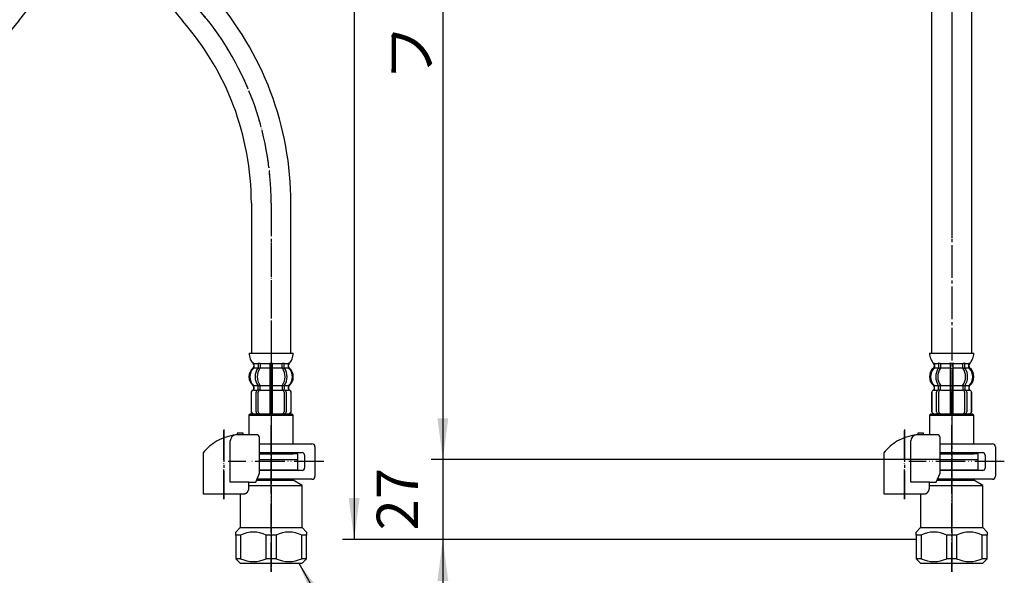
# Model space of a CAD drawing. Units: millimetres. Extents: x 0 to 854, y 0 to 1188.
# Drawn here: x 288 to 621, y 205 to 393 of the extents above; entities that cross this region are included whole.
import ezdxf

# ---------------------------------------------------------------- set-up
doc = ezdxf.new("R2010")
doc.units = ezdxf.units.MM
doc.linetypes.add('DASH_CENTER', pattern=[14, 11, -1, 1, -1])
doc.linetypes.add('PHANTOM', pattern=[13, 10, -1, 0, -1, 0, -1])
doc.layers.add('1', color=7, linetype='Continuous')
doc.styles.add('CONVERTER_11', font='MS Mincho.ttf', dxfattribs={"width": 0.89})
doc.styles.add('CONVERTER_12', font='txt.shx', dxfattribs={"width": 0.9})
doc.dimstyles.new('ME10_DIM_18', dxfattribs={"dimtxt": 14, "dimasz": 14, "dimexe": 4, "dimexo": 0, "dimgap": 4, "dimtad": 1, "dimdsep": 46, "dimtxsty": 'CONVERTER_11', "dimsah": 1, "dimcen": 0.09, "dimclrd": 2, "dimclre": 2, "dimclrt": 7, "dimadec": 0, "dimazin": 0, "dimtfac": 1, "dimtdec": 4, "dimtix": 1, "dimtmove": 0, "dimatfit": 3, "dimfxl": 1, "dimtolj": 1, "dimtzin": 0, "dimarcsym": 0})
doc.dimstyles.new('ME10_DIM_19', dxfattribs={"dimtxt": 14, "dimasz": 14, "dimexe": 4, "dimexo": 0, "dimgap": 4, "dimtad": 1, "dimdsep": 46, "dimtxsty": 'CONVERTER_12', "dimsah": 1, "dimcen": 0.09, "dimclrd": 2, "dimclre": 2, "dimclrt": 7, "dimadec": 0, "dimazin": 0, "dimtfac": 1, "dimtdec": 4, "dimtix": 1, "dimtmove": 0, "dimatfit": 3, "dimfxl": 1, "dimtolj": 1, "dimtzin": 0, "dimarcsym": 0})
doc.dimstyles.new('ME10_DIM_20', dxfattribs={"dimtxt": 14, "dimasz": 14, "dimexe": 4, "dimexo": 0, "dimgap": 4, "dimtad": 1, "dimdsep": 46, "dimtxsty": 'CONVERTER_12', "dimsah": 1, "dimcen": 0.09, "dimclrd": 2, "dimclre": 2, "dimclrt": 7, "dimadec": 0, "dimazin": 0, "dimtfac": 1, "dimtdec": 4, "dimtix": 1, "dimtmove": 0, "dimatfit": 3, "dimfxl": 1, "dimtolj": 1, "dimtzin": 0, "dimarcsym": 0})
doc.dimstyles.get("Standard").update_dxf_attribs({"dimtxt": 0.18, "dimasz": 0.18, "dimexe": 0.18, "dimexo": 0.0625, "dimgap": 0.09, "dimtad": 0, "dimtih": 1, "dimtoh": 1, "dimdec": 4, "dimzin": 0, "dimdsep": 46, "dimtxsty": 'Standard', "dimcen": 0.09, "dimadec": 0, "dimazin": 0, "dimtfac": 1, "dimtdec": 4, "dimtofl": 0, "dimtmove": 0, "dimatfit": 3, "dimfxl": 1, "dimtolj": 1, "dimtzin": 0, "dimarcsym": 0})

# ---------------------------------------------------------------- blocks, each defined once
blk = doc.blocks.new('33-108X-1__7', base_point=(948.72, 287.71))
at = {"layer": '1', "color": 7, "linetype": 'Continuous'}
for p, q in [((301.07, 472.64), (301.07, 467.64)), ((314.47, 467.64), (314.47, 472.64)), ((596.69, 472.64), (596.69, 464.18)), ((610.09, 463.29), (610.09, 472.64)), ((251.07, 330.85), (251.07, 280.19)), ((264.47, 280.19), (264.47, 330.85))]:
    blk.add_line(p, q, dxfattribs=at)
for centre, radius, start, end in [((201.81, 465.39), 99.28, 319.889, 1.2986), ((201.81, 465.39), 112.68, 319.7346, 1.1442), ((357.77, 330.85), 106.7, 138.5904, 180), ((357.77, 330.85), 93.3, 138.5904, 180)]:
    blk.add_arc(centre, radius, start, end, dxfattribs=at)
blk = doc.blocks.new('33-108BX-300__8', base_point=(1535.79, 1777.82))
at = {"layer": '1'}
blk.add_blockref('33-108X-1__7', (948.72, 287.71), dxfattribs=at)
blk = doc.blocks.new('33-70K__9', base_point=(2075.96, -189.29))
at = {"color": 7, "linetype": 'Continuous'}
for p, q in [((366.17, 259.69), (365.67, 259.19)), ((365.67, 259.19), (365.67, 252.61)), ((365.67, 259.19), (380.67, 259.19)), ((380.67, 259.19), (380.17, 259.69)), ((380.67, 249.54), (380.67, 259.19)), ((596.39, 259.69), (595.89, 259.19)), ((595.89, 259.19), (610.89, 259.19)), ((595.89, 259.19), (595.89, 252.61)), ((610.89, 259.19), (610.39, 259.69)), ((610.89, 249.54), (610.89, 259.19)), ((380.67, 246.19), (380.67, 246.54)), ((610.89, 246.19), (610.89, 246.54)), ((369.23, 246.19), (380.67, 246.19)), ((369.23, 244.19), (378.77, 244.19)), ((378.77, 244.19), (379.92, 244.19)), ((379.92, 244.19), (382.17, 244.19)), ((382.17, 246.19), (380.67, 246.19)), ((382.17, 244.19), (382.17, 246.19)), ((599.46, 246.19), (610.89, 246.19)), ((599.46, 244.19), (608.99, 244.19)), ((608.99, 244.19), (610.14, 244.19)), ((610.14, 244.19), (612.39, 244.19)), ((612.39, 246.19), (610.89, 246.19)), ((612.39, 244.19), (612.39, 246.19))]:
    blk.add_line(p, q, dxfattribs=at)
at = {"layer": '1', "color": 7, "linetype": 'Continuous'}
for p, q in [((366.17, 259.69), (380.17, 259.69)), ((596.39, 259.69), (610.39, 259.69))]:
    blk.add_line(p, q, dxfattribs=at)
blk = doc.blocks.new('33-108X-1__12', base_point=(116.47, 300.02))
at = {"layer": '1', "color": 7, "linetype": 'Continuous'}
for p, q in [((316.47, 472.64), (316.47, 467.64)), ((329.87, 467.64), (329.87, 472.64)), ((596.69, 280.19), (596.69, 464.18)), ((610.09, 463.29), (610.09, 280.19)), ((366.47, 330.85), (366.47, 280.19)), ((379.87, 280.19), (379.87, 330.85))]:
    blk.add_line(p, q, dxfattribs=at)
at = {"layer": '1', "color": 4, "linetype": 'PHANTOM'}
blk.add_line((603.39, 432.15), (603.39, 319.03), dxfattribs=at)
at = {"layer": '1', "color": 7, "linetype": 'Continuous'}
for centre, radius, start, end in [((429.12, 465.39), 112.68, 178.8558, 220.2654), ((429.12, 465.39), 99.28, 178.7014, 220.111), ((273.17, 330.85), 106.7, 0, 41.4096), ((273.17, 330.85), 93.3, 0, 41.4096)]:
    blk.add_arc(centre, radius, start, end, dxfattribs=at)
blk = doc.blocks.new('33-108X-2__13', base_point=(976.87, 950.32))
at = {"color": 7, "linetype": 'Continuous'}
for p, q in [((368.72, 276.54), (368.72, 275.34)), ((369.43, 276.54), (369.43, 275.34)), ((372.67, 276.54), (372.67, 275.19)), ((372.77, 276.79), (373.17, 276.79)), ((373.17, 276.79), (373.57, 276.79)), ((373.67, 275.19), (373.67, 276.54)), ((376.91, 275.34), (376.91, 276.54)), ((377.62, 275.34), (377.62, 276.54)), ((598.95, 276.54), (598.95, 275.34)), ((599.65, 276.54), (599.65, 275.34)), ((602.89, 276.54), (602.89, 275.19)), ((602.99, 276.79), (603.39, 276.79)), ((603.39, 276.79), (603.79, 276.79)), ((603.89, 275.19), (603.89, 276.54)), ((607.13, 275.34), (607.13, 276.54)), ((607.84, 275.34), (607.84, 276.54)), ((368.78, 275.09), (369.29, 275.09)), ((372.67, 275.19), (372.67, 269.19)), ((372.77, 275.09), (373.17, 275.09)), ((373.17, 275.09), (373.57, 275.09)), ((373.67, 269.19), (373.67, 275.19)), ((377.05, 275.09), (377.56, 275.09)), ((599, 275.09), (599.52, 275.09)), ((602.89, 275.19), (602.89, 269.19)), ((602.99, 275.09), (603.39, 275.09)), ((603.39, 275.09), (603.79, 275.09)), ((603.89, 269.19), (603.89, 275.19)), ((607.27, 275.09), (607.79, 275.09)), ((366.37, 266.79), (366.37, 260.59)), ((366.44, 266.79), (366.44, 260.59)), ((367.34, 268.1), (367.34, 268.97)), ((368.08, 260.39), (368.08, 266.99)), ((368.72, 268.05), (368.72, 269.03)), ((368.78, 269.29), (369.29, 269.29)), ((368.78, 267.79), (369.34, 267.79)), ((368.79, 260.39), (368.79, 266.99)), ((369.43, 267.68), (369.43, 269.03)), ((372.67, 269.19), (372.67, 267.69)), ((372.67, 267.69), (372.67, 259.69)), ((372.77, 269.29), (373.17, 269.29)), ((372.77, 267.79), (373.17, 267.79)), ((373.17, 269.29), (373.57, 269.29)), ((373.17, 267.79), (373.57, 267.79)), ((373.67, 267.69), (373.67, 269.19)), ((373.67, 259.69), (373.67, 267.69)), ((376.91, 269.03), (376.91, 267.68)), ((377, 267.79), (377.56, 267.79)), ((377.05, 269.29), (377.56, 269.29)), ((377.55, 266.99), (377.55, 260.39)), ((377.62, 269.03), (377.62, 268.05)), ((378.25, 266.99), (378.25, 260.39)), ((379, 268.97), (379, 268.1)), ((379.9, 260.59), (379.9, 266.79)), ((379.97, 260.59), (379.97, 266.79)), ((596.59, 266.79), (596.59, 260.59)), ((596.66, 266.79), (596.66, 260.59)), ((597.56, 268.1), (597.56, 268.97)), ((598.31, 260.39), (598.31, 266.99)), ((598.95, 268.05), (598.95, 269.03)), ((599, 269.29), (599.52, 269.29)), ((599, 267.79), (599.56, 267.79)), ((599.02, 260.39), (599.02, 266.99)), ((599.65, 267.68), (599.65, 269.03)), ((602.89, 269.19), (602.89, 267.69)), ((602.89, 267.69), (602.89, 259.69)), ((602.99, 269.29), (603.39, 269.29)), ((602.99, 267.79), (603.39, 267.79)), ((603.39, 269.29), (603.79, 269.29)), ((603.39, 267.79), (603.79, 267.79)), ((603.89, 267.69), (603.89, 269.19)), ((603.89, 259.69), (603.89, 267.69)), ((607.13, 269.03), (607.13, 267.68)), ((607.23, 267.79), (607.79, 267.79)), ((607.27, 269.29), (607.79, 269.29)), ((607.77, 266.99), (607.77, 260.39)), ((607.84, 269.03), (607.84, 268.05)), ((608.48, 266.99), (608.48, 260.39)), ((609.22, 268.97), (609.22, 268.1)), ((610.13, 260.59), (610.13, 266.79)), ((610.19, 260.59), (610.19, 266.79))]:
    blk.add_line(p, q, dxfattribs=at)
for centre, radius, start, end in [((367.21, 276.69), 0.1, 22.0737, 90), ((366.84, 276.54), 0.5, 0, 22.0737), ((368.22, 276.54), 0.5, 17.496, 32.9514), ((368.22, 276.54), 0.5, 0, 17.496), ((368.93, 276.54), 0.5, 0, 32.9514), ((372.17, 276.54), 0.5, 17.496, 32.9514), ((372.17, 276.54), 0.5, 0, 17.496), ((374.17, 276.54), 0.5, 162.504, 180), ((374.17, 276.54), 0.5, 147.0486, 162.504), ((377.41, 276.54), 0.5, 147.0486, 180), ((378.12, 276.54), 0.5, 162.504, 180), ((378.12, 276.54), 0.5, 147.0486, 162.504), ((379.5, 276.54), 0.5, 157.9263, 180), ((379.13, 276.69), 0.1, 90, 157.9263), ((597.43, 276.69), 0.1, 22.0737, 90), ((597.06, 276.54), 0.5, 0, 22.0737), ((598.45, 276.54), 0.5, 17.496, 32.9514), ((598.45, 276.54), 0.5, 0, 17.496), ((599.15, 276.54), 0.5, 0, 32.9514), ((602.39, 276.54), 0.5, 17.496, 32.9514), ((602.39, 276.54), 0.5, 0, 17.496), ((604.39, 276.54), 0.5, 162.504, 180), ((604.39, 276.54), 0.5, 147.0486, 162.504), ((607.63, 276.54), 0.5, 147.0486, 180), ((608.34, 276.54), 0.5, 162.504, 180), ((608.34, 276.54), 0.5, 147.0486, 162.504), ((609.73, 276.54), 0.5, 157.9263, 180), ((609.35, 276.69), 0.1, 90, 157.9263), ((369.99, 272.19), 4, 134.4214, 225.6402), ((366.84, 275.4), 0.5, 314.4214, 0), ((372.94, 272.19), 5.18, 146.2456, 213.7544), ((373.65, 272.19), 5.18, 146.2456, 213.7544), ((368.22, 275.34), 0.5, 326.2456, 341.8773), ((368.22, 275.34), 0.5, 341.8773, 0), ((368.93, 275.34), 0.5, 326.2456, 0), ((377.41, 275.34), 0.5, 180, 213.7544), ((372.69, 272.19), 5.18, 326.2456, 33.7544), ((378.12, 275.34), 0.5, 180, 198.1227), ((378.12, 275.34), 0.5, 198.1227, 213.7544), ((373.39, 272.19), 5.18, 326.2456, 33.7544), ((379.5, 275.4), 0.5, 180, 225.5786), ((376.35, 272.19), 4, 314.3598, 45.5786), ((600.21, 272.19), 4, 134.4214, 225.6402), ((597.06, 275.4), 0.5, 314.4214, 0), ((603.17, 272.19), 5.18, 146.2456, 213.7544), ((603.88, 272.19), 5.18, 146.2456, 213.7544), ((598.45, 275.34), 0.5, 326.2456, 341.8773), ((598.45, 275.34), 0.5, 341.8773, 0), ((599.15, 275.34), 0.5, 326.2456, 0), ((607.63, 275.34), 0.5, 180, 213.7544), ((602.91, 272.19), 5.18, 326.2456, 33.7544), ((608.34, 275.34), 0.5, 180, 198.1227), ((608.34, 275.34), 0.5, 198.1227, 213.7544), ((603.62, 272.19), 5.18, 326.2456, 33.7544), ((609.73, 275.4), 0.5, 180, 225.5786), ((606.57, 272.19), 4, 314.3598, 45.5786), ((367.27, 266.79), 0.9, 110.9248, 180), ((367.34, 266.79), 0.9, 110.7733, 180), ((366.77, 268.09), 0.5, 290.9248, 0), ((366.84, 268.1), 0.5, 290.7733, 0), ((366.84, 268.97), 0.5, 0, 45.6402), ((368.78, 266.99), 0.7, 117.9071, 180), ((368.22, 268.05), 0.5, 297.9071, 313.8713), ((368.22, 268.05), 0.5, 313.8713, 0), ((368.22, 269.03), 0.5, 18.1227, 33.7544), ((368.22, 269.03), 0.5, 0, 18.1227), ((368.8, 267.61), 0.183, 95.871, 120.9917), ((369.49, 266.99), 0.7, 95.0524, 180), ((369.31, 267.67), 0.119, 43.2267, 78.73), ((368.93, 269.03), 0.5, 0, 33.7544), ((369.49, 266.99), 0.7, 90, 95.0524), ((376.85, 266.99), 0.7, 84.9476, 90), ((377.41, 269.03), 0.5, 146.2456, 180), ((376.85, 266.99), 0.7, 0, 84.9476), ((377.03, 267.67), 0.119, 101.27, 136.7733), ((377.54, 267.61), 0.183, 59.0083, 84.129), ((378.12, 269.03), 0.5, 161.8773, 180), ((378.12, 268.05), 0.5, 180, 226.1287), ((378.12, 269.03), 0.5, 146.2456, 161.8773), ((378.12, 268.05), 0.5, 226.1287, 242.0929), ((377.55, 266.99), 0.7, 0, 62.0929), ((379.5, 268.97), 0.5, 134.3598, 180), ((379.5, 268.1), 0.5, 180, 249.2267), ((379.57, 268.09), 0.5, 180, 249.0752), ((379, 266.79), 0.9, 0, 69.2267), ((379.07, 266.79), 0.9, 0, 69.0752), ((597.49, 266.79), 0.9, 110.9248, 180), ((597.56, 266.79), 0.9, 110.7733, 180), ((596.99, 268.09), 0.5, 290.9248, 0), ((597.06, 268.1), 0.5, 290.7733, 0), ((597.06, 268.97), 0.5, 0, 45.6402), ((599.01, 266.99), 0.7, 117.9071, 180), ((598.45, 268.05), 0.5, 297.9071, 313.8713), ((598.45, 268.05), 0.5, 313.8713, 0), ((598.45, 269.03), 0.5, 18.1227, 33.7544), ((598.45, 269.03), 0.5, 0, 18.1227), ((599.02, 267.61), 0.183, 95.871, 120.9917), ((599.72, 266.99), 0.7, 95.0524, 180), ((599.54, 267.67), 0.119, 43.2267, 78.73), ((599.15, 269.03), 0.5, 0, 33.7544), ((599.72, 266.99), 0.7, 90, 95.0524), ((607.07, 266.99), 0.7, 84.9476, 90), ((607.63, 269.03), 0.5, 146.2456, 180), ((607.07, 266.99), 0.7, 0, 84.9476), ((607.25, 267.67), 0.119, 101.27, 136.7733), ((607.77, 267.61), 0.183, 59.0083, 84.129), ((608.34, 269.03), 0.5, 161.8773, 180), ((608.34, 268.05), 0.5, 180, 226.1287), ((608.34, 269.03), 0.5, 146.2456, 161.8773), ((608.34, 268.05), 0.5, 226.1287, 242.0929), ((607.78, 266.99), 0.7, 0, 62.0929), ((609.72, 268.97), 0.5, 134.3598, 180), ((609.72, 268.1), 0.5, 180, 249.2267), ((609.79, 268.09), 0.5, 180, 249.0752), ((609.23, 266.79), 0.9, 0, 69.2267), ((609.29, 266.79), 0.9, 0, 69.0752), ((367.27, 260.59), 0.9, 180, 270), ((367.34, 260.59), 0.9, 180, 270), ((368.78, 260.39), 0.7, 180, 270), ((369.49, 260.39), 0.7, 180, 270), ((376.85, 260.39), 0.7, 270, 0), ((377.55, 260.39), 0.7, 270, 0), ((379, 260.59), 0.9, 270, 0), ((379.07, 260.59), 0.9, 270, 0), ((597.49, 260.59), 0.9, 180, 270), ((597.56, 260.59), 0.9, 180, 270), ((599.01, 260.39), 0.7, 180, 270), ((599.72, 260.39), 0.7, 180, 270), ((607.07, 260.39), 0.7, 270, 0), ((607.78, 260.39), 0.7, 270, 0), ((609.23, 260.59), 0.9, 270, 0), ((609.29, 260.59), 0.9, 270, 0)]:
    blk.add_arc(centre, radius, start, end, dxfattribs=at)
at = {"layer": '1', "color": 7, "linetype": 'Continuous'}
for p, q in [((365.69, 280.19), (373.17, 280.19)), ((373.17, 280.19), (380.65, 280.19)), ((595.91, 280.19), (603.39, 280.19)), ((603.39, 280.19), (610.88, 280.19)), ((367.34, 276.69), (368.08, 276.69)), ((367.34, 276.54), (367.34, 275.4)), ((368.08, 276.69), (368.7, 276.69)), ((368.78, 276.79), (369.29, 276.79)), ((369.43, 276.69), (372.65, 276.69)), ((373.69, 276.69), (376.91, 276.69)), ((377.05, 276.79), (377.56, 276.79)), ((377.64, 276.69), (378.25, 276.69)), ((378.25, 276.69), (379, 276.69)), ((379, 275.4), (379, 276.54)), ((597.56, 276.69), (598.31, 276.69)), ((597.56, 276.54), (597.56, 275.4)), ((598.31, 276.69), (598.92, 276.69)), ((599, 276.79), (599.52, 276.79)), ((599.65, 276.69), (602.87, 276.69)), ((603.92, 276.69), (607.13, 276.69)), ((607.27, 276.79), (607.79, 276.79)), ((607.86, 276.69), (608.48, 276.69)), ((608.48, 276.69), (609.23, 276.69)), ((609.23, 275.4), (609.23, 276.54)), ((367.27, 276.2), (367.27, 275.63)), ((367.34, 275.19), (368.7, 275.19)), ((369.43, 275.19), (372.67, 275.19)), ((373.67, 275.19), (376.91, 275.19)), ((377.64, 275.19), (379, 275.19)), ((379.07, 275.63), (379.07, 276.2)), ((597.49, 276.2), (597.49, 275.63)), ((597.56, 275.19), (598.92, 275.19)), ((599.65, 275.19), (602.89, 275.19)), ((603.89, 275.19), (607.13, 275.19)), ((607.86, 275.19), (609.23, 275.19)), ((609.29, 275.63), (609.29, 276.2)), ((367.27, 268.75), (367.27, 268.09)), ((367.27, 267.69), (367.34, 267.69)), ((367.34, 269.19), (368.7, 269.19)), ((367.34, 267.69), (368.57, 267.69)), ((369.43, 269.19), (372.67, 269.19)), ((369.49, 267.69), (372.67, 267.69)), ((373.67, 269.19), (376.91, 269.19)), ((373.67, 267.69), (376.85, 267.69)), ((377.64, 269.19), (379, 269.19)), ((377.77, 267.69), (379, 267.69)), ((379, 267.69), (379.07, 267.69)), ((379.07, 268.09), (379.07, 268.75)), ((597.49, 268.75), (597.49, 268.09)), ((597.49, 267.69), (597.56, 267.69)), ((597.56, 269.19), (598.92, 269.19)), ((597.56, 267.69), (598.79, 267.69)), ((599.65, 269.19), (602.89, 269.19)), ((599.72, 267.69), (602.89, 267.69)), ((603.89, 269.19), (607.13, 269.19)), ((603.89, 267.69), (607.07, 267.69)), ((607.86, 269.19), (609.22, 269.19)), ((607.99, 267.69), (609.23, 267.69)), ((609.22, 267.69), (609.29, 267.69)), ((609.29, 268.09), (609.29, 268.75)), ((367.27, 259.69), (367.5, 259.69)), ((367.5, 259.69), (368.78, 259.69)), ((368.78, 259.69), (377.55, 259.69)), ((369.5, 259.69), (370.39, 259.69)), ((377.55, 259.69), (378.83, 259.69)), ((378.83, 259.69), (379.07, 259.69)), ((597.49, 259.69), (597.73, 259.69)), ((597.73, 259.69), (599.01, 259.69)), ((599.01, 259.69), (607.78, 259.69)), ((599.72, 259.69), (600.61, 259.69)), ((607.78, 259.69), (609.06, 259.69)), ((609.06, 259.69), (609.29, 259.69))]:
    blk.add_line(p, q, dxfattribs=at)
for centre, radius, start, end in [((371.58, 280.41), 5.9, 182.1671, 221.6831), ((374.76, 280.41), 5.9, 318.3169, 357.8329), ((601.8, 280.41), 5.9, 182.1671, 221.6831), ((604.98, 280.41), 5.9, 318.3169, 357.8329), ((366.77, 276.2), 0.5, 0, 35.7393), ((379.57, 276.2), 0.5, 144.2607, 180), ((596.99, 276.2), 0.5, 0, 35.7393), ((609.79, 276.2), 0.5, 144.2607, 180), ((369.67, 272.19), 4, 130.1286, 180), ((366.77, 275.63), 0.5, 310.1286, 0), ((379.57, 275.63), 0.5, 180, 229.8714), ((376.67, 272.19), 4, 0, 49.8714), ((599.89, 272.19), 4, 130.1286, 180), ((596.99, 275.63), 0.5, 310.1286, 0), ((609.79, 275.63), 0.5, 180, 229.8714), ((606.89, 272.19), 4, 0, 49.8714), ((369.67, 272.19), 4, 180, 229.8714), ((376.67, 272.19), 4, 310.1286, 0), ((599.89, 272.19), 4, 180, 229.8714), ((606.89, 272.19), 4, 310.1286, 0), ((366.77, 268.75), 0.5, 0, 49.8714), ((379.57, 268.75), 0.5, 130.1286, 180), ((596.99, 268.75), 0.5, 0, 49.8714), ((609.79, 268.75), 0.5, 130.1286, 180)]:
    blk.add_arc(centre, radius, start, end, dxfattribs=at)
blk = doc.blocks.new('33-108BX-300__14', base_point=(956.53, 1563.03))
at = {"layer": '1', "color": 4, "linetype": 'PHANTOM'}
blk.add_line((373.17, 330.85), (373.17, 243.35), dxfattribs=at)
blk.add_arc((273.17, 330.85), 100, 0, 41.4096, dxfattribs=at)
for name, p in [('33-108X-2__13', (976.87, 950.32)), ('33-70K__9', (2075.96, -189.29))]:
    blk.add_blockref(name, p)
at = {"layer": '1'}
blk.add_blockref('33-108X-1__12', (116.47, 300.02), dxfattribs=at)
blk = doc.blocks.new('88-153BK__18', base_point=(135.79, 563.99))
at = {"color": 7, "linetype": 'Continuous'}
for p, q in [((350.17, 246.45), (350.17, 245.61)), ((580.39, 246.45), (580.39, 245.61)), ((367.95, 236.61), (369.23, 239.61)), ((598.17, 236.61), (599.46, 239.61))]:
    blk.add_line(p, q, dxfattribs=at)
for centre, radius, start, end in [((362.92, 236.34), 16.27, 119.5519, 141.584), ((362.92, 236.34), 16.27, 96.2976, 119.5519), ((362.92, 236.34), 16.27, 94.4056, 96.2976), ((362.92, 236.34), 16.27, 90, 94.4056), ((368.23, 251.61), 1, 0, 90), ((593.14, 236.34), 16.27, 119.5519, 141.584), ((593.14, 236.34), 16.27, 96.2976, 119.5519), ((593.14, 236.34), 16.27, 94.4056, 96.2976), ((593.14, 236.34), 16.27, 90, 94.4056), ((598.46, 251.61), 1, 0, 90)]:
    blk.add_arc(centre, radius, start, end, dxfattribs=at)
at = {"layer": '1', "color": 4, "linetype": 'PHANTOM'}
for p, q in [((357.17, 230.8), (357.17, 254.4)), ((587.39, 230.8), (587.39, 254.4))]:
    blk.add_line(p, q, dxfattribs=at)
at = {"layer": '1', "color": 7, "linetype": 'Continuous'}
for p, q in [((359.35, 236.61), (359.35, 250.53)), ((361.67, 253.11), (361.67, 252.56)), ((363.67, 253.11), (361.67, 253.11)), ((363.67, 252.61), (362.92, 252.61)), ((363.67, 252.61), (363.67, 253.11)), ((368.23, 252.61), (363.67, 252.61)), ((369.23, 239.61), (369.23, 251.61)), ((589.58, 236.61), (589.58, 250.53)), ((591.89, 253.11), (591.89, 252.56)), ((593.89, 253.11), (591.89, 253.11)), ((593.89, 252.61), (593.14, 252.61)), ((593.89, 252.61), (593.89, 253.11)), ((598.46, 252.61), (593.89, 252.61)), ((599.46, 239.61), (599.46, 251.61)), ((350.17, 245.61), (350.17, 232.61)), ((580.39, 245.61), (580.39, 232.61)), ((365.63, 236.61), (359.35, 236.61)), ((365.63, 236.61), (367.95, 236.61)), ((365.63, 234.61), (365.63, 236.61)), ((595.86, 236.61), (589.58, 236.61)), ((595.86, 236.61), (598.17, 236.61)), ((595.86, 234.61), (595.86, 236.61)), ((350.17, 232.61), (364.17, 232.61)), ((364.17, 232.61), (364.17, 232.64)), ((580.39, 232.61), (594.39, 232.61)), ((594.39, 232.61), (594.39, 232.64))]:
    blk.add_line(p, q, dxfattribs=at)
for centre in [(361.35, 250.53), (591.58, 250.53)]:
    blk.add_arc(centre, 2, 96.2976, 180, dxfattribs=at)
for points in [[(364.17, 232.64), (364.17, 232.64), (364.19, 232.64), (364.2, 232.64), (364.21, 232.64), (364.22, 232.65), (364.22, 232.65), (364.23, 232.65), (364.24, 232.65), (364.24, 232.65), (364.25, 232.65), (364.26, 232.66), (364.27, 232.66), (364.28, 232.66), (364.28, 232.66), (364.29, 232.66), (364.3, 232.67), (364.31, 232.67), (364.31, 232.67), (364.32, 232.67), (364.33, 232.67), (364.34, 232.68), (364.34, 232.68), (364.35, 232.68), (364.36, 232.68), (364.37, 232.69), (364.37, 232.69), (364.38, 232.69), (364.39, 232.69), (364.39, 232.69), (364.4, 232.7), (364.41, 232.7), (364.42, 232.7), (364.42, 232.71), (364.43, 232.71), (364.44, 232.71), (364.45, 232.71), (364.45, 232.72), (364.46, 232.72), (364.47, 232.72), (364.47, 232.72), (364.48, 232.73), (364.49, 232.73), (364.49, 232.73), (364.5, 232.74), (364.51, 232.74), (364.52, 232.74), (364.52, 232.75), (364.53, 232.75), (364.54, 232.75), (364.54, 232.75), (364.55, 232.76), (364.56, 232.76), (364.57, 232.76), (364.57, 232.77), (364.58, 232.77), (364.59, 232.77), (364.59, 232.78), (364.6, 232.78), (364.61, 232.79), (364.61, 232.79), (364.62, 232.79), (364.63, 232.8), (364.63, 232.8), (364.64, 232.8), (364.65, 232.81), (364.65, 232.81), (364.66, 232.82), (364.67, 232.82), (364.68, 232.82), (364.68, 232.83), (364.69, 232.83), (364.7, 232.83), (364.7, 232.84), (364.71, 232.84), (364.72, 232.85), (364.72, 232.85), (364.73, 232.86), (364.74, 232.86), (364.74, 232.86), (364.75, 232.87), (364.76, 232.87), (364.76, 232.88), (364.77, 232.88), (364.77, 232.88), (364.78, 232.89), (364.79, 232.89), (364.79, 232.9), (364.8, 232.9), (364.81, 232.91), (364.81, 232.91), (364.82, 232.92), (364.83, 232.92), (364.83, 232.93), (364.84, 232.93), (364.85, 232.94), (364.85, 232.94), (364.86, 232.95), (364.86, 232.95), (364.87, 232.95), (364.88, 232.96), (364.88, 232.96), (364.89, 232.97), (364.9, 232.97), (364.9, 232.98), (364.91, 232.98), (364.91, 232.99), (364.92, 232.99), (364.93, 233), (364.93, 233.01), (364.94, 233.01), (364.95, 233.02), (364.95, 233.02), (364.96, 233.03), (364.96, 233.03), (364.97, 233.04), (364.97, 233.04), (364.98, 233.05), (364.99, 233.05), (364.99, 233.06), (365, 233.06), (365, 233.07), (365.01, 233.07), (365.01, 233.08), (365.02, 233.08), (365.02, 233.08), (365.02, 233.09), (365.03, 233.09), (365.03, 233.1), (365.04, 233.1), (365.04, 233.11), (365.05, 233.12), (365.06, 233.12), (365.06, 233.13), (365.07, 233.13), (365.07, 233.14), (365.08, 233.14), (365.08, 233.15), (365.09, 233.16), (365.09, 233.16), (365.1, 233.17), (365.11, 233.17), (365.11, 233.18), (365.12, 233.19), (365.12, 233.19), (365.13, 233.2), (365.13, 233.2), (365.14, 233.21), (365.14, 233.22), (365.15, 233.22), (365.15, 233.23), (365.16, 233.24), (365.16, 233.24), (365.17, 233.25), (365.17, 233.26), (365.18, 233.26), (365.18, 233.27), (365.19, 233.28), (365.19, 233.28), (365.2, 233.29), (365.2, 233.29), (365.21, 233.3), (365.21, 233.31), (365.22, 233.31), (365.22, 233.32), (365.23, 233.33), (365.23, 233.33), (365.24, 233.34), (365.24, 233.35), (365.25, 233.35), (365.25, 233.36), (365.26, 233.37), (365.26, 233.38), (365.27, 233.38), (365.27, 233.39), (365.28, 233.4), (365.28, 233.4), (365.29, 233.41), (365.29, 233.42), (365.29, 233.42), (365.3, 233.43), (365.3, 233.44), (365.31, 233.44), (365.31, 233.45), (365.32, 233.46), (365.32, 233.47), (365.33, 233.47), (365.33, 233.48), (365.33, 233.49), (365.34, 233.49), (365.34, 233.5), (365.35, 233.51), (365.35, 233.52), (365.35, 233.52), (365.36, 233.53), (365.36, 233.54), (365.37, 233.55), (365.37, 233.55), (365.38, 233.56), (365.38, 233.57), (365.38, 233.58), (365.39, 233.58), (365.39, 233.59), (365.39, 233.6), (365.4, 233.6), (365.4, 233.61), (365.41, 233.62), (365.41, 233.63), (365.41, 233.64), (365.42, 233.64), (365.42, 233.65), (365.42, 233.66), (365.43, 233.67), (365.43, 233.67), (365.43, 233.68), (365.44, 233.69), (365.44, 233.7), (365.45, 233.71), (365.45, 233.71), (365.45, 233.72), (365.46, 233.73), (365.46, 233.74), (365.46, 233.74), (365.47, 233.75), (365.47, 233.76), (365.47, 233.77), (365.47, 233.78), (365.48, 233.78), (365.48, 233.79), (365.48, 233.8), (365.49, 233.81), (365.49, 233.82), (365.49, 233.82), (365.5, 233.83), (365.5, 233.84), (365.5, 233.85), (365.5, 233.86), (365.51, 233.86), (365.51, 233.87), (365.51, 233.88), (365.52, 233.89), (365.52, 233.9), (365.52, 233.9), (365.52, 233.91), (365.53, 233.92), (365.53, 233.93), (365.53, 233.94), (365.53, 233.94), (365.54, 233.95), (365.54, 233.96), (365.54, 233.97), (365.54, 233.98), (365.55, 233.99), (365.55, 233.99), (365.55, 234), (365.55, 234.01), (365.56, 234.02), (365.56, 234.03), (365.56, 234.04), (365.56, 234.04), (365.56, 234.05), (365.57, 234.06), (365.57, 234.07), (365.57, 234.08), (365.57, 234.09), (365.57, 234.09), (365.58, 234.1), (365.58, 234.11), (365.58, 234.12), (365.58, 234.13), (365.58, 234.14), (365.59, 234.15), (365.59, 234.15), (365.59, 234.16), (365.59, 234.17), (365.59, 234.18), (365.59, 234.19), (365.6, 234.2), (365.6, 234.21), (365.6, 234.21), (365.6, 234.22), (365.6, 234.23), (365.6, 234.24), (365.6, 234.25), (365.61, 234.26), (365.61, 234.26), (365.61, 234.27), (365.61, 234.28), (365.61, 234.29), (365.61, 234.3), (365.61, 234.31), (365.61, 234.32), (365.62, 234.33), (365.62, 234.33), (365.62, 234.34), (365.62, 234.35), (365.62, 234.36), (365.62, 234.37), (365.62, 234.38), (365.62, 234.39), (365.62, 234.39), (365.62, 234.4), (365.62, 234.41), (365.63, 234.42), (365.63, 234.43), (365.63, 234.44), (365.63, 234.45), (365.63, 234.45), (365.63, 234.46), (365.63, 234.47), (365.63, 234.47), (365.63, 234.48), (365.63, 234.49), (365.63, 234.5), (365.63, 234.5), (365.63, 234.51), (365.63, 234.52), (365.63, 234.52), (365.63, 234.53), (365.63, 234.54), (365.63, 234.55), (365.63, 234.55), (365.63, 234.56), (365.63, 234.57), (365.63, 234.58), (365.63, 234.59), (365.63, 234.6), (365.63, 234.61), (365.63, 234.61)], [(594.39, 232.64), (594.4, 232.64), (594.41, 232.64), (594.42, 232.64), (594.43, 232.64), (594.44, 232.65), (594.45, 232.65), (594.45, 232.65), (594.46, 232.65), (594.47, 232.65), (594.48, 232.65), (594.48, 232.66), (594.49, 232.66), (594.5, 232.66), (594.51, 232.66), (594.51, 232.66), (594.52, 232.67), (594.53, 232.67), (594.54, 232.67), (594.54, 232.67), (594.55, 232.67), (594.56, 232.68), (594.57, 232.68), (594.57, 232.68), (594.58, 232.68), (594.59, 232.69), (594.6, 232.69), (594.6, 232.69), (594.61, 232.69), (594.62, 232.69), (594.63, 232.7), (594.63, 232.7), (594.64, 232.7), (594.65, 232.71), (594.65, 232.71), (594.66, 232.71), (594.67, 232.71), (594.68, 232.72), (594.68, 232.72), (594.69, 232.72), (594.7, 232.72), (594.7, 232.73), (594.71, 232.73), (594.72, 232.73), (594.73, 232.74), (594.73, 232.74), (594.74, 232.74), (594.75, 232.75), (594.75, 232.75), (594.76, 232.75), (594.77, 232.75), (594.78, 232.76), (594.78, 232.76), (594.79, 232.76), (594.8, 232.77), (594.8, 232.77), (594.81, 232.77), (594.82, 232.78), (594.82, 232.78), (594.83, 232.79), (594.84, 232.79), (594.84, 232.79), (594.85, 232.8), (594.86, 232.8), (594.87, 232.8), (594.87, 232.81), (594.88, 232.81), (594.89, 232.82), (594.89, 232.82), (594.9, 232.82), (594.91, 232.83), (594.91, 232.83), (594.92, 232.83), (594.93, 232.84), (594.93, 232.84), (594.94, 232.85), (594.95, 232.85), (594.95, 232.86), (594.96, 232.86), (594.97, 232.86), (594.97, 232.87), (594.98, 232.87), (594.99, 232.88), (594.99, 232.88), (595, 232.88), (595.01, 232.89), (595.01, 232.89), (595.02, 232.9), (595.03, 232.9), (595.03, 232.91), (595.04, 232.91), (595.04, 232.92), (595.05, 232.92), (595.06, 232.93), (595.06, 232.93), (595.07, 232.94), (595.08, 232.94), (595.08, 232.95), (595.09, 232.95), (595.1, 232.95), (595.1, 232.96), (595.11, 232.96), (595.11, 232.97), (595.12, 232.97), (595.13, 232.98), (595.13, 232.98), (595.14, 232.99), (595.14, 232.99), (595.15, 233), (595.16, 233.01), (595.16, 233.01), (595.17, 233.02), (595.18, 233.02), (595.18, 233.03), (595.19, 233.03), (595.19, 233.04), (595.2, 233.04), (595.2, 233.05), (595.21, 233.05), (595.22, 233.06), (595.22, 233.06), (595.23, 233.07), (595.23, 233.07), (595.24, 233.08), (595.24, 233.08), (595.24, 233.08), (595.25, 233.09), (595.25, 233.09), (595.26, 233.1), (595.26, 233.1), (595.27, 233.11), (595.27, 233.12), (595.28, 233.12), (595.29, 233.13), (595.29, 233.13), (595.3, 233.14), (595.3, 233.14), (595.31, 233.15), (595.31, 233.16), (595.32, 233.16), (595.32, 233.17), (595.33, 233.17), (595.34, 233.18), (595.34, 233.19), (595.35, 233.19), (595.35, 233.2), (595.36, 233.2), (595.36, 233.21), (595.37, 233.22), (595.37, 233.22), (595.38, 233.23), (595.38, 233.24), (595.39, 233.24), (595.39, 233.25), (595.4, 233.26), (595.4, 233.26), (595.41, 233.27), (595.41, 233.28), (595.42, 233.28), (595.42, 233.29), (595.43, 233.29), (595.43, 233.3), (595.44, 233.31), (595.44, 233.31), (595.45, 233.32), (595.45, 233.33), (595.46, 233.33), (595.46, 233.34), (595.47, 233.35), (595.47, 233.35), (595.48, 233.36), (595.48, 233.37), (595.49, 233.38), (595.49, 233.38), (595.5, 233.39), (595.5, 233.4), (595.51, 233.4), (595.51, 233.41), (595.51, 233.42), (595.52, 233.42), (595.52, 233.43), (595.53, 233.44), (595.53, 233.44), (595.54, 233.45), (595.54, 233.46), (595.55, 233.47), (595.55, 233.47), (595.55, 233.48), (595.56, 233.49), (595.56, 233.49), (595.57, 233.5), (595.57, 233.51), (595.57, 233.52), (595.58, 233.52), (595.58, 233.53), (595.59, 233.54), (595.59, 233.55), (595.6, 233.55), (595.6, 233.56), (595.6, 233.57), (595.61, 233.58), (595.61, 233.58), (595.61, 233.59), (595.62, 233.6), (595.62, 233.6), (595.63, 233.61), (595.63, 233.62), (595.63, 233.63), (595.64, 233.64), (595.64, 233.64), (595.64, 233.65), (595.65, 233.66), (595.65, 233.67), (595.66, 233.67), (595.66, 233.68), (595.66, 233.69), (595.67, 233.7), (595.67, 233.71), (595.67, 233.71), (595.68, 233.72), (595.68, 233.73), (595.68, 233.74), (595.69, 233.74), (595.69, 233.75), (595.69, 233.76), (595.7, 233.77), (595.7, 233.78), (595.7, 233.78), (595.71, 233.79), (595.71, 233.8), (595.71, 233.81), (595.71, 233.82), (595.72, 233.82), (595.72, 233.83), (595.72, 233.84), (595.73, 233.85), (595.73, 233.86), (595.73, 233.86), (595.73, 233.87), (595.74, 233.88), (595.74, 233.89), (595.74, 233.9), (595.75, 233.9), (595.75, 233.91), (595.75, 233.92), (595.75, 233.93), (595.76, 233.94), (595.76, 233.94), (595.76, 233.95), (595.76, 233.96), (595.77, 233.97), (595.77, 233.98), (595.77, 233.99), (595.77, 233.99), (595.78, 234), (595.78, 234.01), (595.78, 234.02), (595.78, 234.03), (595.78, 234.04), (595.79, 234.04), (595.79, 234.05), (595.79, 234.06), (595.79, 234.07), (595.79, 234.08), (595.8, 234.09), (595.8, 234.09), (595.8, 234.1), (595.8, 234.11), (595.8, 234.12), (595.81, 234.13), (595.81, 234.14), (595.81, 234.15), (595.81, 234.15), (595.81, 234.16), (595.82, 234.17), (595.82, 234.18), (595.82, 234.19), (595.82, 234.2), (595.82, 234.21), (595.82, 234.21), (595.82, 234.22), (595.83, 234.23), (595.83, 234.24), (595.83, 234.25), (595.83, 234.26), (595.83, 234.26), (595.83, 234.27), (595.83, 234.28), (595.84, 234.29), (595.84, 234.3), (595.84, 234.31), (595.84, 234.32), (595.84, 234.33), (595.84, 234.33), (595.84, 234.34), (595.84, 234.35), (595.84, 234.36), (595.84, 234.37), (595.85, 234.38), (595.85, 234.39), (595.85, 234.39), (595.85, 234.4), (595.85, 234.41), (595.85, 234.42), (595.85, 234.43), (595.85, 234.44), (595.85, 234.45), (595.85, 234.45), (595.85, 234.46), (595.85, 234.47), (595.85, 234.47), (595.85, 234.48), (595.85, 234.49), (595.85, 234.5), (595.86, 234.5), (595.86, 234.51), (595.86, 234.52), (595.86, 234.52), (595.86, 234.53), (595.86, 234.54), (595.86, 234.55), (595.86, 234.55), (595.86, 234.56), (595.86, 234.57), (595.86, 234.58), (595.86, 234.59), (595.86, 234.6), (595.86, 234.61), (595.86, 234.61)]]:
    blk.add_open_spline(points, degree=3, knots=[0, 0, 0, 0, 0.017036, 0.034072, 0.041113, 0.048154, 0.055195, 0.062236, 0.070021, 0.077806, 0.085591, 0.093376, 0.101161, 0.108947, 0.116732, 0.124517, 0.132321, 0.140124, 0.147928, 0.155731, 0.163535, 0.171339, 0.179142, 0.186946, 0.194671, 0.202396, 0.210121, 0.217847, 0.225572, 0.233297, 0.241022, 0.248747, 0.256455, 0.264162, 0.271869, 0.279576, 0.287283, 0.294991, 0.302697, 0.310404, 0.317761, 0.325118, 0.332475, 0.339832, 0.347876, 0.355921, 0.363966, 0.372011, 0.379716, 0.387422, 0.395129, 0.402835, 0.410541, 0.418247, 0.425953, 0.433659, 0.441382, 0.449105, 0.456828, 0.464551, 0.472275, 0.479998, 0.487721, 0.495444, 0.503327, 0.511211, 0.519095, 0.526978, 0.534862, 0.542746, 0.550629, 0.558513, 0.56638, 0.574246, 0.582113, 0.58998, 0.597846, 0.605713, 0.613579, 0.621446, 0.628852, 0.636259, 0.643666, 0.651072, 0.659386, 0.667701, 0.676015, 0.68433, 0.692195, 0.70006, 0.707926, 0.715791, 0.723656, 0.731522, 0.739387, 0.747253, 0.755134, 0.763015, 0.770896, 0.778777, 0.786658, 0.794539, 0.80242, 0.810301, 0.818373, 0.826444, 0.834515, 0.842587, 0.850658, 0.85873, 0.866801, 0.874873, 0.882945, 0.891016, 0.89887, 0.906723, 0.914577, 0.92243, 0.930284, 0.938137, 0.94599, 0.953843, 0.961696, 0.969549, 0.970557, 0.971565, 0.979618, 0.987672, 0.995726, 1.003779, 1.011832, 1.019886, 1.027939, 1.035993, 1.044046, 1.0521, 1.060167, 1.068235, 1.076303, 1.084372, 1.092442, 1.100513, 1.108585, 1.116657, 1.124729, 1.132801, 1.141074, 1.149347, 1.157619, 1.16589, 1.17416, 1.182431, 1.190701, 1.198971, 1.207227, 1.215484, 1.22374, 1.231997, 1.240254, 1.248511, 1.256768, 1.265026, 1.272785, 1.280545, 1.288305, 1.296064, 1.304807, 1.313551, 1.322294, 1.331037, 1.339293, 1.347549, 1.355804, 1.36406, 1.372316, 1.380571, 1.388827, 1.397083, 1.405352, 1.413621, 1.42189, 1.430159, 1.438428, 1.446697, 1.454967, 1.463236, 1.471689, 1.480142, 1.488595, 1.497048, 1.505501, 1.513954, 1.522407, 1.53086, 1.539299, 1.547739, 1.556178, 1.564617, 1.573057, 1.581496, 1.589935, 1.598375, 1.606386, 1.614398, 1.622409, 1.63042, 1.639278, 1.648136, 1.656993, 1.665851, 1.67429, 1.682728, 1.691167, 1.699605, 1.708044, 1.716482, 1.724921, 1.733359, 1.74181, 1.750262, 1.758713, 1.767164, 1.775615, 1.784066, 1.792518, 1.800969, 1.809567, 1.818165, 1.826763, 1.835362, 1.84396, 1.852558, 1.861156, 1.869754, 1.87834, 1.886925, 1.895511, 1.904096, 1.912682, 1.921267, 1.929853, 1.938438, 1.94671, 1.954982, 1.963255, 1.971527, 1.980416, 1.989306, 1.998196, 2.007086, 2.01567, 2.024255, 2.03284, 2.041425, 2.05001, 2.058594, 2.067179, 2.075764, 2.084361, 2.092958, 2.101555, 2.110152, 2.118749, 2.127346, 2.135943, 2.14454, 2.153232, 2.161923, 2.170615, 2.179306, 2.187998, 2.19669, 2.205381, 2.214073, 2.222752, 2.231432, 2.240111, 2.248791, 2.25747, 2.26615, 2.274829, 2.283508, 2.292021, 2.300534, 2.309046, 2.317559, 2.326397, 2.335234, 2.344072, 2.35291, 2.361589, 2.370268, 2.378947, 2.387626, 2.396305, 2.404984, 2.413664, 2.422343, 2.431034, 2.439725, 2.448416, 2.457107, 2.465798, 2.474489, 2.48318, 2.491871, 2.499141, 2.506412, 2.513683, 2.520954, 2.528224, 2.535495, 2.542766, 2.550036, 2.557298, 2.564559, 2.571821, 2.579082, 2.586344, 2.593606, 2.600867, 2.608129, 2.615386, 2.622643, 2.6299, 2.637157, 2.65167, 2.666184, 2.666184, 2.666184, 2.666184], dxfattribs=at)
blk = doc.blocks.new('30-69D-C2K__19', base_point=(723.47, 206.19))
at = {"color": 7, "linetype": 'Continuous'}
for p, q in [((382.17, 240.69), (382.17, 244.19)), ((612.39, 240.69), (612.39, 244.19)), ((380.67, 240.69), (382.17, 240.69)), ((610.89, 240.69), (612.39, 240.69))]:
    blk.add_line(p, q, dxfattribs=at)
at = {"layer": '1', "color": 4, "linetype": 'PHANTOM'}
for p, q in [((373.17, 260.19), (373.17, 206.19)), ((603.39, 260.19), (603.39, 206.19))]:
    blk.add_line(p, q, dxfattribs=at)
at = {"layer": '1', "color": 7, "linetype": 'Continuous'}
for p, q in [((369.23, 244.19), (382.17, 244.19)), ((599.46, 244.19), (612.39, 244.19)), ((369.23, 240.69), (380.67, 240.69)), ((380.67, 240.69), (380.67, 240.54)), ((599.46, 240.69), (610.89, 240.69)), ((610.89, 240.69), (610.89, 240.54)), ((368.19, 237.19), (380.67, 237.19)), ((380.67, 237.54), (380.67, 237.19)), ((383.67, 235.46), (380.67, 237.19)), ((598.42, 237.19), (610.89, 237.19)), ((610.89, 237.54), (610.89, 237.19)), ((613.89, 235.46), (610.89, 237.19)), ((365.63, 235.46), (383.67, 235.46)), ((383.67, 221.19), (383.67, 235.46)), ((595.86, 235.46), (613.89, 235.46)), ((613.89, 221.19), (613.89, 235.46)), ((362.67, 232.61), (362.67, 221.19)), ((592.89, 232.61), (592.89, 221.19)), ((361.17, 219.69), (362.67, 221.19)), ((362.67, 221.19), (373.17, 221.19)), ((373.17, 221.19), (383.67, 221.19)), ((383.67, 221.19), (385.17, 219.69)), ((591.39, 219.69), (592.89, 221.19)), ((592.89, 221.19), (603.39, 221.19)), ((603.39, 221.19), (613.89, 221.19)), ((613.89, 221.19), (615.39, 219.69)), ((361.17, 218.69), (361.17, 219.69)), ((361.17, 218.69), (361.17, 210.69)), ((362.84, 218.69), (361.17, 218.69)), ((362.84, 218.69), (362.84, 210.69)), ((373.17, 218.69), (371.5, 218.69)), ((371.5, 210.69), (371.5, 218.69)), ((374.84, 218.69), (373.17, 218.69)), ((374.84, 218.69), (374.84, 210.69)), ((383.5, 210.69), (383.5, 218.69)), ((385.17, 218.69), (383.5, 218.69)), ((385.17, 219.69), (385.17, 218.69)), ((385.17, 210.69), (385.17, 218.69)), ((591.39, 218.69), (591.39, 219.69)), ((591.39, 218.69), (591.39, 217.19)), ((593.06, 218.69), (591.39, 218.69)), ((591.39, 217.19), (591.39, 210.69)), ((593.06, 218.69), (593.06, 210.69)), ((603.39, 218.69), (601.72, 218.69)), ((601.72, 210.69), (601.72, 218.69)), ((605.06, 218.69), (603.39, 218.69)), ((605.06, 218.69), (605.06, 210.69)), ((613.72, 210.69), (613.72, 218.69)), ((615.39, 218.69), (613.72, 218.69)), ((615.39, 219.69), (615.39, 218.69)), ((615.39, 210.69), (615.39, 218.69)), ((362.84, 210.69), (361.17, 210.69)), ((361.17, 210.69), (362.67, 209.19)), ((373.17, 210.69), (371.5, 210.69)), ((374.84, 210.69), (373.17, 210.69)), ((385.17, 210.69), (383.5, 210.69)), ((383.67, 209.19), (385.17, 210.69)), ((593.06, 210.69), (591.39, 210.69)), ((591.39, 210.69), (592.89, 209.19)), ((603.39, 210.69), (601.72, 210.69)), ((605.06, 210.69), (603.39, 210.69)), ((615.39, 210.69), (613.72, 210.69)), ((613.89, 209.19), (615.39, 210.69)), ((362.67, 209.19), (373.17, 209.19)), ((373.17, 209.19), (383.67, 209.19)), ((592.89, 209.19), (603.39, 209.19)), ((603.39, 209.19), (613.89, 209.19))]:
    blk.add_line(p, q, dxfattribs=at)
for centre, radius, start, end in [((367.17, 209.81), 9.87, 63.9922, 116.0078), ((379.17, 209.81), 9.88, 63.9922, 116.0078), ((597.39, 209.81), 9.88, 63.9922, 116.0078), ((609.39, 209.81), 9.88, 63.9922, 116.0078), ((367.17, 219.56), 9.87, 243.9922, 296.0078), ((379.17, 219.56), 9.87, 243.9922, 296.0078), ((597.39, 219.56), 9.87, 243.9922, 296.0078), ((609.39, 219.56), 9.87, 243.9922, 296.0078)]:
    blk.add_arc(centre, radius, start, end, dxfattribs=at)
blk = doc.blocks.new('71-31A-C2K__20', base_point=(732.16, 418.39))
at = {"layer": '1', "color": 4, "linetype": 'PHANTOM'}
for p, q in [((373.17, 234.54), (373.17, 252.54)), ((603.39, 234.54), (603.39, 252.54)), ((390.97, 243.54), (358.67, 243.54)), ((621.19, 243.54), (588.89, 243.54))]:
    blk.add_line(p, q, dxfattribs=at)
at = {"layer": '1', "color": 7, "linetype": 'Continuous'}
for p, q in [((369.23, 249.54), (386.97, 249.54)), ((369.23, 246.54), (383.67, 246.54)), ((387.97, 248.54), (387.97, 238.54)), ((599.46, 249.54), (617.19, 249.54)), ((599.46, 246.54), (613.89, 246.54)), ((618.19, 248.54), (618.19, 238.54)), ((384.47, 245.74), (384.47, 241.34)), ((614.69, 245.74), (614.69, 241.34)), ((383.67, 240.54), (369.23, 240.54)), ((613.89, 240.54), (599.46, 240.54)), ((386.97, 237.54), (368.3, 237.54)), ((617.19, 237.54), (598.53, 237.54))]:
    blk.add_line(p, q, dxfattribs=at)
for centre, radius, start, end in [((383.67, 245.74), 0.8, 0, 90), ((386.97, 248.54), 1, 0, 90), ((613.89, 245.74), 0.8, 0, 90), ((617.19, 248.54), 1, 0, 90), ((383.67, 241.34), 0.8, 270, 0), ((613.89, 241.34), 0.8, 270, 0), ((386.97, 238.54), 1, 270, 0), ((617.19, 238.54), 1, 270, 0)]:
    blk.add_arc(centre, radius, start, end, dxfattribs=at)
blk = doc.blocks.new('30-69EX-1S', base_point=(1464.54, 3564.79))
at = {"layer": '1', "color": 4, "linetype": 'PHANTOM'}
for p, q in [((373.17, 206.19), (373.17, 267.19)), ((603.39, 206.19), (603.39, 267.19))]:
    blk.add_line(p, q, dxfattribs=at)
for name, p in [('88-153BK__18', (135.79, 563.99)), ('71-31A-C2K__20', (732.16, 418.39))]:
    blk.add_blockref(name, p)
at = {"layer": '1'}
blk.add_blockref('30-69D-C2K__19', (723.47, 206.19), dxfattribs=at)
blk = doc.blocks.new('*D49')
at = {"layer": '1', "color": 2, "linetype": 'Continuous'}
for p, q in [((572.39, 609.19), (427.25, 609.19)), ((431.25, 609.19), (431.25, 244.19)), ((599.46, 244.19), (427.25, 244.19))]:
    blk.add_line(p, q, dxfattribs=at)
at = {"layer": '1', "color": 2}
for points in [[(433.09, 595.19), (429.41, 595.19), (431.25, 609.19)], [(429.41, 258.19), (433.09, 258.19), (431.25, 244.19)]]:
    blk.add_solid(points, dxfattribs=at)
at = {"layer": '1', "color": 7, "insert": (427.25, 372.28), "char_height": 14, "attachment_point": 7, "rotation": 90, "line_spacing_factor": 0.454545, "style": 'CONVERTER_11'}
blk.add_mtext('\\C7;フレキホース直管時\\C7;390', dxfattribs=at)
blk = doc.blocks.new('*D50')
at = {"layer": '1', "color": 2, "linetype": 'Continuous'}
for p, q in [((572.39, 609.19), (397.25, 609.19)), ((401.25, 609.19), (401.25, 217.19)), ((591.39, 217.19), (397.25, 217.19))]:
    blk.add_line(p, q, dxfattribs=at)
at = {"layer": '1', "color": 2}
for points in [[(403.09, 595.19), (399.41, 595.19), (401.25, 609.19)], [(399.41, 231.19), (403.09, 231.19), (401.25, 217.19)]]:
    blk.add_solid(points, dxfattribs=at)
at = {"layer": '1', "color": 7, "insert": (397.25, 398.49), "char_height": 14, "attachment_point": 7, "rotation": 90, "line_spacing_factor": 0.60024, "style": 'CONVERTER_12'}
blk.add_mtext('417', dxfattribs=at)
blk = doc.blocks.new('*D51')
at = {"layer": '1', "color": 2, "linetype": 'Continuous'}
for p, q in [((431.25, 272.19), (431.25, 244.19)), ((599.46, 244.19), (427.25, 244.19)), ((431.25, 244.19), (431.25, 217.19)), ((591.39, 217.19), (427.25, 217.19)), ((431.25, 217.19), (431.25, 189.19))]:
    blk.add_line(p, q, dxfattribs=at)
at = {"layer": '1', "color": 2}
for points in [[(429.41, 258.19), (433.09, 258.19), (431.25, 244.19)], [(433.09, 203.19), (429.41, 203.19), (431.25, 217.19)]]:
    blk.add_solid(points, dxfattribs=at)
at = {"layer": '1', "color": 7, "insert": (427.25, 220.19), "char_height": 14, "attachment_point": 7, "rotation": 90, "line_spacing_factor": 0.60024, "style": 'CONVERTER_12'}
blk.add_mtext('27', dxfattribs=at)

msp = doc.modelspace()

# ---------------------------------------------------------------- linework, layer by layer
at = {"layer": '1', "color": 2, "linetype": 'DASH_CENTER'}
for p, q in [((603.393, 750.69), (603.393, 206.187)), ((603.393, 432.15), (603.393, 319.026)), ((603.393, 432.15), (603.393, 319.026)), ((373.167, 330.852), (373.167, 206.187)), ((357.169, 254.401), (357.169, 230.801)), ((587.393, 254.401), (587.393, 230.801))]:
    msp.add_line(p, q, dxfattribs=at)
msp.add_arc((273.167, 330.852), 100, 0, 41.40962, dxfattribs=at)
at = {"layer": '1', "color": 2}
msp.add_solid([(391.071, 197.984), (387.879, 196.141), (382.475, 209.187)], dxfattribs=at)

# ---------------------------------------------------------------- block references
msp.add_blockref('33-108BX-300__8', (1535.794, 1777.821))
at = {"layer": '1'}
for name, p in [('33-108BX-300__14', (956.526, 1563.026)), ('30-69EX-1S', (1464.537, 3564.785))]:
    msp.add_blockref(name, p, dxfattribs=at)

# ---------------------------------------------------------------- dimensions: what is measured, and where the dimension line sits
dim = msp.add_linear_dim(base=(401.249, 609.187), p1=(591.393, 217.187), p2=(572.393, 609.187), angle=90, text='417', dimstyle='ME10_DIM_19', dxfattribs=at)
dim.commit()
dim.dimension.update_dxf_attribs({"geometry": '*D50', "text_midpoint": (390.249, 413.187), "text_rotation": 90})
dim = msp.add_linear_dim(base=(431.249, 609.187), p1=(599.456, 244.187), p2=(572.393, 609.187), angle=90, text='フレキホース直管時390', dimstyle='ME10_DIM_18', override={"dimpost": 'フレキホース直管時<>'}, dxfattribs=at)
dim.commit()
dim.dimension.update_dxf_attribs({"geometry": '*D49', "text_midpoint": (420.249, 426.687), "text_rotation": 90})
dim = msp.add_linear_dim(base=(431.249, 244.187), p1=(591.393, 217.187), p2=(599.456, 244.187), angle=90, dimstyle='ME10_DIM_20', dxfattribs=at)
dim.commit()
dim.dimension.update_dxf_attribs({"geometry": '*D51', "text_midpoint": (420.249, 230.687), "text_rotation": 90})

# ---------------------------------------------------------------- leaders
at = {"layer": '1', "color": 2, "linetype": 'Continuous', "has_arrowhead": 0}
msp.add_leader([(382.475, 209.187), (405.1, 170), (455.032, 170)], dimstyle='Standard', dxfattribs=at)

doc.saveas('drawing.dxf')
